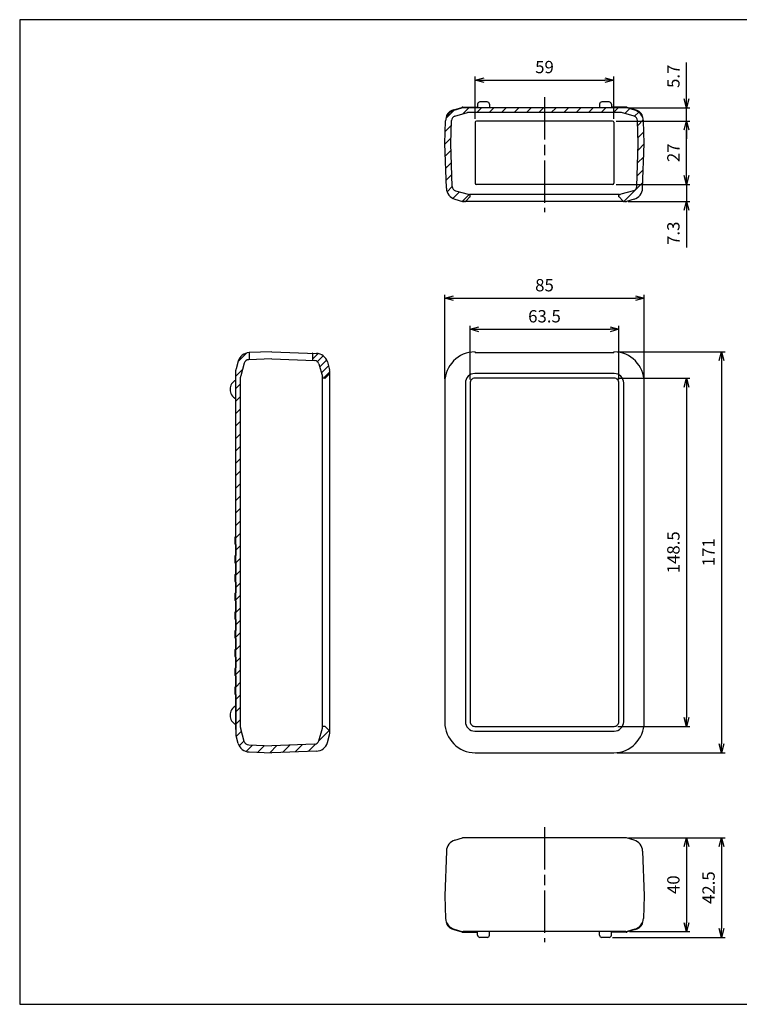
# Model space of a CAD drawing. Units: millimetres. Extents: x 0 to 605, y 0 to 420.
# Drawn here: x 0 to 307, y 0 to 420 of the extents above; entities that cross this region are included whole.
import ezdxf

# ---------------------------------------------------------------- set-up
doc = ezdxf.new("R2010")
doc.units = ezdxf.units.MM
doc.header["$LTSCALE"] = 1.5
doc.linetypes.add('AM_ISO08W050', pattern=[18, 12, -1.5, 3, -1.5])
for name, color, linetype, lineweight in [('AM_5', 3, 'Continuous', 25), ('AM_7', 4, 'AM_ISO08W050', 25), ('AM_8', 1, 'Continuous', 25), ('ｼﾘｺﾝｶﾊﾞｰ', 7, 'Continuous', 25)]:
    doc.layers.add(name, color=color, linetype=linetype, lineweight=lineweight)
doc.styles.get("Standard").update_dxf_attribs({"font": 'ISOCP.SHX', "bigfont": 'EXTFONT.SHX'})
doc.dimstyles.new('AM_ISO$0', dxfattribs={"dimtxt": 3.5, "dimasz": 2.5, "dimexe": 1, "dimexo": 1, "dimgap": 1.5, "dimtad": 1, "dimdsep": 46, "dimtxsty": 'STANDARD', "dimblk": 'OPEN30', "dimcen": 0, "dimclrd": 3, "dimclre": 3, "dimclrt": 2, "dimadec": 0, "dimazin": 2, "dimtp": 0.1, "dimtm": 0.1, "dimtfac": 0.71, "dimtmove": 0, "dimatfit": 3, "dimldrblk": 'OPEN30', "dimfxl": 1, "dimlwd": -1, "dimlwe": -1, "dimarcsym": 0})
pattern_1 = [(45, (0, 0), (-2.65165, 2.65165), [])]

# ---------------------------------------------------------------- blocks, each defined once
blk = doc.blocks.new('TK-A3')
for p, q in [((359, 280), (359, 275)), ((359, 275), (403, 275))]:
    blk.add_line(p, q)
blk.add_lwpolyline([(0, 0), (403, 0), (403, 280), (0, 280)], close=True)
at = {"insert": (402.36, 276.11), "char_height": 2.5, "width": 43.0784, "attachment_point": 9}
blk.add_mtext('(文書番号：TY-34)2008.02.08', dxfattribs=at)
blk = doc.blocks.new('_Open30')
at = {"color": 0, "linetype": 'ByBlock', "lineweight": -2}
for p, q in [((-1, 0.27), (0, 0)), ((0, 0), (-1, -0.27)), ((0, 0), (-1, 0))]:
    blk.add_line(p, q, dxfattribs=at)
blk = doc.blocks.new('*D13')
at = {"layer": 'AM_5', "color": 3}
for p, q in [((191.98, 266.56), (191.98, 289.43)), ((195.73, 287.93), (251.73, 287.93)), ((255.48, 266.56), (255.48, 289.43))]:
    blk.add_line(p, q, dxfattribs=at)
at = {"layer": 'Defpoints', "color": 0}
for p in [(255.48, 287.93), (191.98, 265.06), (255.48, 265.06)]:
    blk.add_point(p, dxfattribs=at)
at = {"layer": 'AM_5', "color": 3, "xscale": 3.75, "yscale": 3.75, "zscale": 3.75, "rotation": 180}
blk.add_blockref('_Open30', (191.98, 287.93), dxfattribs=at)
at = {"layer": 'AM_5', "color": 3, "xscale": 3.75, "yscale": 3.75, "zscale": 3.75}
blk.add_blockref('_Open30', (255.48, 287.93), dxfattribs=at)
at = {"layer": 'AM_5', "color": 2, "insert": (223.73, 292.81), "char_height": 5.25, "attachment_point": 5}
blk.add_mtext('63.5', dxfattribs=at)
blk = doc.blocks.new('*D14')
at = {"layer": 'AM_5', "color": 3}
for p, q in [((181.23, 266.81), (181.23, 302.68)), ((266.23, 266.81), (266.23, 302.68)), ((184.98, 301.18), (262.48, 301.18))]:
    blk.add_line(p, q, dxfattribs=at)
at = {"layer": 'Defpoints', "color": 0}
for p in [(266.23, 301.18), (181.23, 265.31), (266.23, 265.31)]:
    blk.add_point(p, dxfattribs=at)
at = {"layer": 'AM_5', "color": 3, "xscale": 3.75, "yscale": 3.75, "zscale": 3.75, "rotation": 180}
blk.add_blockref('_Open30', (181.23, 301.18), dxfattribs=at)
at = {"layer": 'AM_5', "color": 3, "xscale": 3.75, "yscale": 3.75, "zscale": 3.75}
blk.add_blockref('_Open30', (266.23, 301.18), dxfattribs=at)
at = {"layer": 'AM_5', "color": 2, "insert": (223.73, 306.06), "char_height": 5.25, "attachment_point": 5}
blk.add_mtext('85', dxfattribs=at)
blk = doc.blocks.new('*D15')
at = {"layer": 'AM_5', "color": 3}
for p, q in [((254.98, 267.06), (285.73, 267.06)), ((284.23, 263.31), (284.23, 122.31)), ((254.98, 118.56), (285.73, 118.56))]:
    blk.add_line(p, q, dxfattribs=at)
at = {"layer": 'Defpoints', "color": 0}
for p in [(253.48, 267.06), (253.48, 118.56), (284.23, 118.56)]:
    blk.add_point(p, dxfattribs=at)
at = {"layer": 'AM_5', "color": 3, "xscale": 3.75, "yscale": 3.75, "zscale": 3.75}
for p, rotation in [((284.23, 267.06), 90), ((284.23, 118.56), 270)]:
    blk.add_blockref('_Open30', p, dxfattribs=dict(at, rotation=rotation))
at = {"layer": 'AM_5', "color": 2, "insert": (279.36, 192.81), "char_height": 5.25, "attachment_point": 5, "rotation": 90}
blk.add_mtext('148.5', dxfattribs=at)
blk = doc.blocks.new('*D16')
at = {"layer": 'AM_5', "color": 3}
for p, q in [((254.84, 278.31), (300.73, 278.31)), ((299.23, 274.56), (299.23, 111.06)), ((254.73, 107.31), (300.73, 107.31))]:
    blk.add_line(p, q, dxfattribs=at)
at = {"layer": 'Defpoints', "color": 0}
for p in [(253.34, 278.31), (253.23, 107.31), (299.23, 107.31)]:
    blk.add_point(p, dxfattribs=at)
at = {"layer": 'AM_5', "color": 3, "xscale": 3.75, "yscale": 3.75, "zscale": 3.75}
for p, rotation in [((299.23, 278.31), 90), ((299.23, 107.31), 270)]:
    blk.add_blockref('_Open30', p, dxfattribs=dict(at, rotation=rotation))
at = {"layer": 'AM_5', "color": 2, "insert": (294.36, 192.81), "char_height": 5.25, "attachment_point": 5, "rotation": 90}
blk.add_mtext('171', dxfattribs=at)
blk = doc.blocks.new('*D31')
at = {"layer": 'AM_5', "color": 3}
for p, q in [((194.23, 377.74), (194.23, 395.74)), ((253.23, 377.74), (253.23, 395.74)), ((197.98, 394.24), (249.48, 394.24))]:
    blk.add_line(p, q, dxfattribs=at)
at = {"layer": 'Defpoints', "color": 0}
for p in [(253.23, 394.24), (194.23, 376.24), (253.23, 376.24)]:
    blk.add_point(p, dxfattribs=at)
at = {"layer": 'AM_5', "color": 3, "xscale": 3.75, "yscale": 3.75, "zscale": 3.75, "rotation": 180}
blk.add_blockref('_Open30', (194.23, 394.24), dxfattribs=at)
at = {"layer": 'AM_5', "color": 3, "xscale": 3.75, "yscale": 3.75, "zscale": 3.75}
blk.add_blockref('_Open30', (253.23, 394.24), dxfattribs=at)
at = {"layer": 'AM_5', "color": 2, "insert": (223.73, 399.11), "char_height": 5.25, "attachment_point": 5}
blk.add_mtext('59', dxfattribs=at)
blk = doc.blocks.new('*D32')
at = {"layer": 'AM_5', "color": 3}
for p, q in [((284.23, 386.19), (284.23, 401.79)), ((259.92, 382.44), (285.73, 382.44)), ((284.23, 376.74), (284.23, 382.44)), ((254.23, 376.74), (285.73, 376.74)), ((284.23, 372.99), (284.23, 369.24))]:
    blk.add_line(p, q, dxfattribs=at)
at = {"layer": 'Defpoints', "color": 0}
for p in [(258.42, 382.44), (252.73, 376.74), (284.23, 376.74)]:
    blk.add_point(p, dxfattribs=at)
at = {"layer": 'AM_5', "color": 3, "xscale": 3.75, "yscale": 3.75, "zscale": 3.75}
for p, rotation in [((284.23, 382.44), 270), ((284.23, 376.74), 90)]:
    blk.add_blockref('_Open30', p, dxfattribs=dict(at, rotation=rotation))
at = {"layer": 'AM_5', "color": 2, "insert": (279.36, 395.86), "char_height": 5.25, "attachment_point": 5, "rotation": 90}
blk.add_mtext('5.7', dxfattribs=at)
blk = doc.blocks.new('*D33')
at = {"layer": 'AM_5', "color": 3}
for p, q in [((254.23, 376.74), (285.73, 376.74)), ((284.23, 353.49), (284.23, 372.99)), ((254.23, 349.74), (285.73, 349.74))]:
    blk.add_line(p, q, dxfattribs=at)
at = {"layer": 'Defpoints', "color": 0}
for p in [(252.73, 376.74), (284.23, 376.74), (252.73, 349.74)]:
    blk.add_point(p, dxfattribs=at)
at = {"layer": 'AM_5', "color": 3, "xscale": 3.75, "yscale": 3.75, "zscale": 3.75}
for p, rotation in [((284.23, 376.74), 90), ((284.23, 349.74), 270)]:
    blk.add_blockref('_Open30', p, dxfattribs=dict(at, rotation=rotation))
at = {"layer": 'AM_5', "color": 2, "insert": (279.36, 363.24), "char_height": 5.25, "attachment_point": 5, "rotation": 90}
blk.add_mtext('27', dxfattribs=at)
blk = doc.blocks.new('*D34')
at = {"layer": 'AM_5', "color": 3}
for p, q in [((284.23, 353.49), (284.23, 357.24)), ((254.23, 349.74), (285.73, 349.74)), ((284.23, 349.74), (284.23, 342.44)), ((259.4, 342.44), (285.73, 342.44)), ((284.23, 338.69), (284.23, 322.87))]:
    blk.add_line(p, q, dxfattribs=at)
at = {"layer": 'Defpoints', "color": 0}
for p in [(252.73, 349.74), (284.23, 349.74), (257.9, 342.44)]:
    blk.add_point(p, dxfattribs=at)
at = {"layer": 'AM_5', "color": 3, "xscale": 3.75, "yscale": 3.75, "zscale": 3.75}
for p, rotation in [((284.23, 349.74), 270), ((284.23, 342.44), 90)]:
    blk.add_blockref('_Open30', p, dxfattribs=dict(at, rotation=rotation))
at = {"layer": 'AM_5', "color": 2, "insert": (279.36, 328.9), "char_height": 5.25, "attachment_point": 5, "rotation": 90}
blk.add_mtext('7.3', dxfattribs=at)
blk = doc.blocks.new('*D35')
at = {"layer": 'AM_5', "color": 3}
for p, q in [((259.59, 71.02), (285.73, 71.02)), ((284.23, 67.27), (284.23, 34.77)), ((259.92, 31.02), (285.73, 31.02))]:
    blk.add_line(p, q, dxfattribs=at)
at = {"layer": 'Defpoints', "color": 0}
for p in [(258.09, 71.02), (258.42, 31.02), (284.23, 31.02)]:
    blk.add_point(p, dxfattribs=at)
at = {"layer": 'AM_5', "color": 3, "xscale": 3.75, "yscale": 3.75, "zscale": 3.75}
for p, rotation in [((284.23, 71.02), 90), ((284.23, 31.02), 270)]:
    blk.add_blockref('_Open30', p, dxfattribs=dict(at, rotation=rotation))
at = {"layer": 'AM_5', "color": 2, "insert": (279.36, 51.02), "char_height": 5.25, "attachment_point": 5, "rotation": 90}
blk.add_mtext('40', dxfattribs=at)
blk = doc.blocks.new('*D36')
at = {"layer": 'AM_5', "color": 3}
for p, q in [((259.59, 71.02), (300.73, 71.02)), ((299.23, 67.27), (299.23, 32.27)), ((252.73, 28.52), (300.73, 28.52))]:
    blk.add_line(p, q, dxfattribs=at)
at = {"layer": 'Defpoints', "color": 0}
for p in [(258.09, 71.02), (251.23, 28.52), (299.23, 28.52)]:
    blk.add_point(p, dxfattribs=at)
at = {"layer": 'AM_5', "color": 3, "xscale": 3.75, "yscale": 3.75, "zscale": 3.75}
for p, rotation in [((299.23, 71.02), 90), ((299.23, 28.52), 270)]:
    blk.add_blockref('_Open30', p, dxfattribs=dict(at, rotation=rotation))
at = {"layer": 'AM_5', "color": 2, "insert": (294.36, 49.77), "char_height": 5.25, "attachment_point": 5, "rotation": 90}
blk.add_mtext('42.5', dxfattribs=at)

msp = doc.modelspace()

# ---------------------------------------------------------------- hatches: boundary and pattern name
at = {"layer": 'AM_8'}
h = msp.add_hatch(dxfattribs=at)
h.set_pattern_fill('_U', color=256, scale=3.75, angle=45, style=0, pattern_type=0)
h.set_pattern_definition(pattern_1)
edge = h.paths.add_edge_path()
edge.add_line((263.733, 367.136), (263.096, 348.892))
edge.add_arc((261.097, 348.962), 2, 285.78672, 358, ccw=False)
edge.add_line((261.641, 347.037), (256.242, 345.511))
edge.add_arc((255.698, 347.436), 2, 270, 285.78672, ccw=False)
edge.add_line((255.698, 345.436), (255.484, 345.436))
edge.add_line((255.484, 345.436), (255.484, 344.477))
edge.add_arc((255.584, 344.477), 0.1, 180, 225)
edge.add_line((255.514, 344.406), (257.191, 342.728))
edge.add_arc((257.899, 343.436), 1, 225, 270)
edge.add_line((257.899, 342.436), (258.094, 342.436))
edge.add_arc((258.094, 344.436), 2, 270, 285.78672)
edge.add_line((258.639, 342.511), (261.932, 343.442))
edge.add_arc((260.572, 348.254), 5, 285.78672, 358)
edge.add_line((265.569, 348.079), (266.234, 367.136))
edge.add_line((266.234, 367.136), (265.897, 376.792))
edge.add_arc((260.9, 376.618), 5, 2, 74.21328)
edge.add_line((262.26, 381.429), (258.967, 382.36))
edge.add_arc((258.423, 380.436), 2, 74.21328, 90)
edge.add_line((258.423, 382.436), (189.046, 382.436))
edge.add_arc((189.046, 380.436), 2, 90, 105.78672)
edge.add_line((188.502, 382.36), (185.208, 381.429))
edge.add_arc((186.568, 376.618), 5, 105.78672, 178)
edge.add_line((181.572, 376.792), (181.234, 367.136))
edge.add_line((181.234, 367.136), (181.9, 348.079))
edge.add_arc((186.897, 348.254), 5, 182, 254.21328)
edge.add_line((185.536, 343.442), (188.83, 342.511))
edge.add_arc((189.374, 344.436), 2, 254.21328, 270)
edge.add_line((189.374, 342.436), (189.57, 342.436))
edge.add_arc((189.57, 343.436), 1, 270, 315)
edge.add_line((190.277, 342.728), (191.955, 344.406))
edge.add_arc((191.884, 344.477), 0.1, 315, 360)
edge.add_line((191.984, 344.477), (191.984, 345.436))
edge.add_line((191.984, 345.436), (191.771, 345.436))
edge.add_arc((191.771, 347.436), 2, 254.21328, 270, ccw=False)
edge.add_line((191.227, 345.511), (185.828, 347.037))
edge.add_arc((186.372, 348.962), 2, 182, 254.21328, ccw=False)
edge.add_line((184.373, 348.892), (183.736, 367.136))
edge.add_line((183.736, 367.136), (184.08, 376.979))
edge.add_arc((186.078, 376.909), 2, 105.78672, 178, ccw=False)
edge.add_line((185.534, 378.834), (190.933, 380.36))
edge.add_arc((191.478, 378.436), 2, 90, 105.78672, ccw=False)
edge.add_line((191.478, 380.436), (255.991, 380.436))
edge.add_arc((255.991, 378.436), 2, 74.21328, 90, ccw=False)
edge.add_line((256.535, 380.36), (261.934, 378.834))
edge.add_arc((261.39, 376.909), 2, 2, 74.21328, ccw=False)
edge.add_line((263.389, 376.979), (263.733, 367.136))
h = msp.add_hatch(dxfattribs=at)
h.set_pattern_fill('_U', color=256, scale=3.75, angle=45, style=0, pattern_type=0)
h.set_pattern_definition(pattern_1)
edge = h.paths.add_edge_path()
edge.add_line((263.733, 367.136), (263.096, 348.892))
edge.add_arc((261.097, 348.962), 2, 285.78672, 358, ccw=False)
edge.add_line((261.641, 347.037), (256.242, 345.511))
edge.add_arc((255.698, 347.436), 2, 270, 285.78672, ccw=False)
edge.add_line((255.698, 345.436), (255.484, 345.436))
edge.add_line((255.484, 345.436), (255.484, 344.477))
edge.add_arc((255.584, 344.477), 0.1, 180, 225)
edge.add_line((255.514, 344.406), (257.191, 342.728))
edge.add_arc((257.899, 343.436), 1, 225, 270)
edge.add_line((257.899, 342.436), (258.094, 342.436))
edge.add_arc((258.094, 344.436), 2, 270, 285.78672)
edge.add_line((258.639, 342.511), (261.932, 343.442))
edge.add_arc((260.572, 348.254), 5, 285.78672, 358)
edge.add_line((265.569, 348.079), (266.234, 367.136))
edge.add_line((266.234, 367.136), (265.897, 376.792))
edge.add_arc((260.9, 376.618), 5, 2, 74.21328)
edge.add_line((262.26, 381.429), (258.967, 382.36))
edge.add_arc((258.423, 380.436), 2, 74.21328, 90)
edge.add_line((258.423, 382.436), (189.046, 382.436))
edge.add_arc((189.046, 380.436), 2, 90, 105.78672)
edge.add_line((188.502, 382.36), (185.208, 381.429))
edge.add_arc((186.568, 376.618), 5, 105.78672, 178)
edge.add_line((181.572, 376.792), (181.234, 367.136))
edge.add_line((181.234, 367.136), (181.9, 348.079))
edge.add_arc((186.897, 348.254), 5, 182, 254.21328)
edge.add_line((185.536, 343.442), (188.83, 342.511))
edge.add_arc((189.374, 344.436), 2, 254.21328, 270)
edge.add_line((189.374, 342.436), (189.57, 342.436))
edge.add_arc((189.57, 343.436), 1, 270, 315)
edge.add_line((190.277, 342.728), (191.955, 344.406))
edge.add_arc((191.884, 344.477), 0.1, 315, 360)
edge.add_line((191.984, 344.477), (191.984, 345.436))
edge.add_line((191.984, 345.436), (191.771, 345.436))
edge.add_arc((191.771, 347.436), 2, 254.21328, 270, ccw=False)
edge.add_line((191.227, 345.511), (185.828, 347.037))
edge.add_arc((186.372, 348.962), 2, 182, 254.21328, ccw=False)
edge.add_line((184.373, 348.892), (183.736, 367.136))
edge.add_line((183.736, 367.136), (184.08, 376.979))
edge.add_arc((186.078, 376.909), 2, 105.78672, 178, ccw=False)
edge.add_line((185.534, 378.834), (190.933, 380.36))
edge.add_arc((191.478, 378.436), 2, 90, 105.78672, ccw=False)
edge.add_line((191.478, 380.436), (255.991, 380.436))
edge.add_arc((255.991, 378.436), 2, 74.21328, 90, ccw=False)
edge.add_line((256.535, 380.36), (261.934, 378.834))
edge.add_arc((261.39, 376.909), 2, 2, 74.21328, ccw=False)
edge.add_line((263.389, 376.979), (263.733, 367.136))
h = msp.add_hatch(dxfattribs=at)
h.set_pattern_fill('_U', color=256, scale=3.75, angle=45, style=0, pattern_type=0)
h.set_pattern_definition([(45, (0, -15.1507), (-2.65165, 2.65165), [])])
edge = h.paths.add_edge_path()
edge.add_line((107.457, 110.309), (97.613, 110.652))
edge.add_arc((97.683, 112.651), 2, 195.78672, 268, ccw=False)
edge.add_line((95.758, 112.107), (94.232, 117.506))
edge.add_arc((96.157, 118.05), 2, 180, 195.78672, ccw=False)
edge.add_line((94.157, 118.05), (94.157, 267.563))
edge.add_arc((96.157, 267.563), 2, 164.21328, 180, ccw=False)
edge.add_line((94.232, 268.107), (95.758, 273.507))
edge.add_arc((97.683, 272.963), 2, 92, 164.21328, ccw=False)
edge.add_line((97.613, 274.961), (97.857, 274.97))
edge.add_line((97.857, 274.97), (97.857, 277.889))
edge.add_arc((97.777, 277.889), 0.08, 0, 89.8833)
edge.add_arc((97.975, 272.973), 5, 92.26773, 164.21328)
edge.add_line((93.163, 274.333), (92.232, 271.039))
edge.add_arc((94.157, 270.495), 2, 164.21328, 180)
edge.add_line((92.157, 270.495), (92.157, 115.118))
edge.add_arc((94.157, 115.118), 2, 180, 195.78672)
edge.add_line((92.232, 114.574), (93.163, 111.281))
edge.add_arc((97.975, 112.641), 5, 195.78672, 268)
edge.add_line((97.8, 107.644), (107.457, 107.307))
edge.add_line((107.457, 107.307), (126.513, 107.972))
edge.add_arc((126.339, 112.969), 5, 272, 344.21328)
edge.add_line((131.15, 111.609), (132.081, 114.903))
edge.add_arc((130.157, 115.447), 2, 344.21328, 360)
edge.add_line((132.157, 115.447), (132.157, 116.143))
edge.add_arc((131.157, 116.143), 1, 0, 45)
edge.add_line((131.864, 116.85), (130.186, 118.528))
edge.add_arc((130.115, 118.457), 0.1, 45, 90)
edge.add_line((130.115, 118.557), (129.157, 118.557))
edge.add_line((129.157, 118.557), (129.157, 118.344))
edge.add_arc((127.157, 118.344), 2, -15.78672, 0, ccw=False)
edge.add_line((129.081, 117.8), (127.555, 112.4))
edge.add_arc((125.63, 112.945), 2, 272, 344.21328, ccw=False)
edge.add_line((125.7, 110.946), (107.457, 110.309))
h = msp.add_hatch(dxfattribs=at)
h.set_pattern_fill('_U', color=256, scale=2.25, angle=45, style=0, pattern_type=0)
h.set_pattern_definition([(45, (0, -15.1507), (-1.59099, 1.59099), [])])
edge = h.paths.add_edge_path()
edge.add_line((129.157, 267.27), (129.157, 267.057))
edge.add_line((129.157, 267.057), (130.115, 267.057))
edge.add_arc((130.115, 267.157), 0.1, 270, 315)
edge.add_line((130.186, 267.086), (131.864, 268.764))
edge.add_arc((131.157, 269.471), 1, 315, 360)
edge.add_line((132.157, 269.471), (132.157, 270.167))
edge.add_arc((130.157, 270.167), 2, 360, 375.78672)
edge.add_line((132.081, 270.711), (131.15, 274.005))
edge.add_arc((126.339, 272.644), 5, 15.78672, 88)
edge.add_line((126.513, 277.641), (124.919, 277.697))
edge.add_arc((124.917, 277.637), 0.06, 88, 180)
edge.add_line((124.857, 277.637), (124.857, 274.697))
edge.add_line((124.857, 274.697), (125.7, 274.668))
edge.add_arc((125.63, 272.669), 2, 15.78672, 88, ccw=False)
edge.add_line((127.555, 273.213), (129.081, 267.814))
edge.add_arc((127.157, 267.27), 2, 0, 15.78672, ccw=False)

# ---------------------------------------------------------------- linework, layer by layer
at = {"layer": 'AM_7'}
for p, q in [((223.734, 386.936), (223.734, 337.936)), ((223.734, 75.523), (223.734, 26.523))]:
    msp.add_line(p, q, dxfattribs=at)
at = {"layer": 'ｼﾘｺﾝｶﾊﾞｰ'}
for p, q in [((185.072, 381.61), (188.432, 382.56)), ((185.208, 381.429), (188.502, 382.36)), ((188.977, 382.636), (195.234, 382.636)), ((258.423, 382.436), (189.046, 382.436)), ((195.234, 383.936), (195.234, 382.536)), ((199.234, 384.936), (196.234, 384.936)), ((200.234, 383.936), (200.234, 382.536)), ((247.234, 383.936), (247.234, 382.536)), ((251.234, 384.936), (248.234, 384.936)), ((252.234, 383.936), (252.234, 382.536)), ((258.492, 382.636), (252.234, 382.636)), ((262.26, 381.429), (258.967, 382.36)), ((262.396, 381.61), (259.036, 382.56)), ((182.117, 379.012), (182.035, 379.304)), ((185.534, 378.834), (190.933, 380.36)), ((255.991, 380.436), (191.478, 380.436)), ((261.934, 378.834), (256.535, 380.36)), ((265.351, 379.012), (265.434, 379.304)), ((181.234, 367.139), (181.572, 376.792)), ((183.736, 367.139), (184.08, 376.979)), ((194.234, 376.236), (194.234, 350.236)), ((252.734, 376.736), (194.734, 376.736)), ((253.234, 376.236), (253.234, 350.236)), ((263.733, 367.139), (263.389, 376.979)), ((266.234, 367.139), (265.897, 376.792)), ((181.9, 348.079), (181.234, 367.132)), ((184.373, 348.892), (183.736, 367.132)), ((263.096, 348.892), (263.733, 367.132)), ((265.569, 348.079), (266.234, 367.132)), ((252.734, 349.736), (194.734, 349.736)), ((185.828, 347.037), (191.227, 345.511)), ((190.277, 342.728), (191.955, 344.406)), ((255.698, 345.436), (191.771, 345.436)), ((191.984, 344.477), (191.984, 345.436)), ((255.484, 344.477), (255.484, 345.436)), ((257.191, 342.728), (255.514, 344.406)), ((261.641, 347.037), (256.242, 345.511)), ((185.536, 343.442), (188.83, 342.511)), ((258.094, 342.436), (189.374, 342.436)), ((261.932, 343.442), (258.639, 342.511)), ((107.453, 278.307), (97.8, 277.97)), ((97.857, 277.889), (97.857, 274.97)), ((107.46, 278.307), (126.513, 277.641)), ((124.857, 277.637), (124.857, 274.697)), ((194.234, 277.977), (194.234, 278.207)), ((194.234, 277.977), (253.234, 277.977)), ((253.234, 278.207), (253.234, 277.977)), ((93.163, 274.333), (92.232, 271.039)), ((95.758, 273.507), (94.232, 268.107)), ((107.453, 275.305), (97.613, 274.961)), ((107.46, 275.305), (125.7, 274.668)), ((127.555, 273.213), (129.081, 267.814)), ((131.15, 274.005), (132.081, 270.711)), ((92.157, 117.291), (92.157, 270.495)), ((132.157, 115.447), (132.157, 270.167)), ((94.157, 118.05), (94.157, 267.563)), ((129.157, 118.344), (129.157, 267.27)), ((130.115, 267.057), (129.157, 267.057)), ((131.864, 268.764), (130.186, 267.086)), ((181.234, 265.307), (181.234, 120.307)), ((266.234, 120.307), (266.234, 265.307)), ((91.657, 199.107), (91.657, 196.507)), ((91.857, 199.307), (91.957, 199.307)), ((91.857, 196.307), (91.957, 196.307)), ((92.157, 196.107), (92.157, 191.507)), ((91.657, 191.107), (91.657, 188.507)), ((91.857, 191.307), (91.957, 191.307)), ((91.857, 188.307), (91.957, 188.307)), ((92.157, 188.107), (92.157, 183.507)), ((91.657, 183.107), (91.657, 180.507)), ((91.857, 183.307), (91.957, 183.307)), ((91.857, 180.307), (91.957, 180.307)), ((92.157, 180.107), (92.157, 175.507)), ((91.657, 175.107), (91.657, 172.507)), ((91.857, 175.307), (91.957, 175.307)), ((91.857, 172.307), (91.957, 172.307)), ((92.157, 172.107), (92.157, 167.507)), ((91.657, 167.107), (91.657, 164.507)), ((91.857, 167.307), (91.957, 167.307)), ((91.857, 164.307), (91.957, 164.307)), ((92.157, 164.107), (92.157, 159.507)), ((91.657, 159.107), (91.657, 156.507)), ((91.857, 159.307), (91.957, 159.307)), ((91.857, 156.307), (91.957, 156.307)), ((92.157, 156.107), (92.157, 151.507)), ((92.157, 156.107), (92.157, 152.807)), ((91.857, 151.307), (91.957, 151.307)), ((91.657, 151.107), (91.657, 148.507)), ((91.857, 148.307), (91.957, 148.307)), ((92.157, 148.107), (92.157, 143.507)), ((92.157, 148.107), (92.157, 144.807)), ((91.657, 143.107), (91.657, 140.507)), ((91.857, 143.307), (91.957, 143.307)), ((91.857, 140.307), (91.957, 140.307)), ((92.157, 140.107), (92.157, 135.507)), ((91.657, 135.107), (91.657, 132.507)), ((91.857, 135.307), (91.957, 135.307)), ((91.857, 132.307), (91.957, 132.307)), ((92.157, 132.107), (92.157, 115.118)), ((92.157, 124.107), (92.157, 120.807)), ((127.555, 112.4), (129.081, 117.8)), ((130.115, 118.557), (129.157, 118.557)), ((131.864, 116.85), (130.186, 118.528)), ((93.163, 111.281), (92.232, 114.574)), ((95.758, 112.107), (94.232, 117.506)), ((131.15, 111.609), (132.081, 114.903)), ((97.613, 110.652), (107.453, 110.309)), ((125.7, 110.946), (107.46, 110.309)), ((97.8, 107.644), (107.453, 107.307)), ((126.513, 107.972), (107.46, 107.307)), ((194.234, 107.307), (253.234, 107.307)), ((185.536, 70.017), (188.83, 70.948)), ((258.094, 71.023), (189.374, 71.023)), ((261.932, 70.017), (258.639, 70.948)), ((181.9, 65.38), (181.234, 46.327)), ((265.569, 65.38), (266.234, 46.327)), ((181.234, 46.32), (181.572, 36.667)), ((266.234, 46.32), (265.897, 36.667)), ((182.117, 34.447), (182.035, 34.155)), ((265.351, 34.447), (265.434, 34.155)), ((185.072, 31.849), (188.432, 30.899)), ((185.208, 32.03), (188.502, 31.099)), ((188.977, 30.823), (195.234, 30.823)), ((258.423, 31.023), (189.046, 31.023)), ((195.234, 29.523), (195.234, 30.923)), ((200.234, 29.523), (200.234, 30.923)), ((247.234, 29.523), (247.234, 30.923)), ((252.234, 29.523), (252.234, 30.923)), ((258.492, 30.823), (252.234, 30.823)), ((262.26, 32.03), (258.967, 31.099)), ((262.396, 31.849), (259.036, 30.899)), ((199.234, 28.523), (196.234, 28.523)), ((251.234, 28.523), (248.234, 28.523))]:
    msp.add_line(p, q, dxfattribs=at)
for points in [[(193.984, 116.557), (253.484, 116.557, 0.4142136), (257.484, 120.557), (257.484, 265.057, 0.4142136), (253.484, 269.057), (193.984, 269.057, 0.4142136), (189.984, 265.057), (189.984, 120.557, 0.4142136)], [(193.984, 118.557), (253.484, 118.557, 0.4142136), (255.484, 120.557), (255.484, 265.057, 0.4142136), (253.484, 267.057), (193.984, 267.057, 0.4142136), (191.984, 265.057), (191.984, 120.557, 0.4142136)]]:
    msp.add_lwpolyline(points, format="xyb", close=True, dxfattribs=at)
for centre, radius, start, end in [((188.977, 380.636), 2, 90, 105.78672), ((189.046, 380.436), 2, 90, 105.78672), ((195.134, 382.536), 0.1, 270, 0), ((196.234, 383.936), 1, 90, 180), ((199.234, 383.936), 1, 0, 90), ((200.334, 382.536), 0.1, 180, 270), ((247.134, 382.536), 0.1, 270, 0), ((248.234, 383.936), 1, 90, 180), ((251.234, 383.936), 1, 0, 90), ((252.334, 382.536), 0.1, 180, 270), ((258.423, 380.436), 2, 74.21328, 90), ((258.492, 380.636), 2, 74.21328, 90), ((186.568, 376.618), 5, 105.78672, 178), ((182.227, 379.358), 0.2, 144.99203, 195.78672), ((186.568, 376.318), 5.5, 105.78672, 144.99203), ((181.925, 378.958), 0.2, 333.25266, 15.78672), ((186.078, 376.909), 2, 105.78672, 178), ((191.478, 378.436), 2, 90, 105.78672), ((255.991, 378.436), 2, 74.21328, 90), ((261.39, 376.909), 2, 2, 74.21328), ((260.9, 376.618), 5, 2, 74.21328), ((260.9, 376.318), 5.5, 35.00797, 74.21328), ((265.544, 378.958), 0.2, 164.21328, 206.74734), ((265.241, 379.358), 0.2, 344.21328, 35.00797), ((194.734, 376.236), 0.5, 90, 180), ((252.734, 376.236), 0.5, 0, 90), ((181.334, 367.136), 0.1, 178, 182), ((183.836, 367.136), 0.1, 178, 182), ((263.633, 367.136), 0.1, 358, 2), ((266.134, 367.136), 0.1, 358, 2), ((186.372, 348.962), 2, 182, 254.21328), ((194.734, 350.236), 0.5, 180, 270), ((252.734, 350.236), 0.5, 270, 0), ((261.097, 348.962), 2, 285.78672, 358), ((186.897, 348.254), 5, 182, 254.21328), ((191.771, 347.436), 2, 254.21328, 270), ((191.884, 344.477), 0.1, 315, 0), ((255.584, 344.477), 0.1, 180, 225), ((255.698, 347.436), 2, 270, 285.78672), ((260.572, 348.254), 5, 285.78672, 358), ((189.374, 344.436), 2, 254.21328, 270), ((189.57, 343.436), 1, 270, 315), ((257.899, 343.436), 1, 225, 270), ((258.094, 344.436), 2, 270, 285.78672), ((97.975, 272.973), 5, 92, 164.21328), ((97.777, 277.889), 0.08, 0, 94.72967), ((107.457, 278.207), 0.1, 88, 92), ((124.917, 277.637), 0.06, 88, 180), ((126.339, 272.644), 5, 15.78672, 88), ((194.234, 265.307), 13, 90.44416, 180), ((194.134, 278.207), 0.1, 0, 90.44416), ((253.334, 278.207), 0.1, 89.55584, 180), ((253.234, 265.307), 13, 0, 89.55584), ((97.683, 272.963), 2, 92, 164.21328), ((107.457, 275.205), 0.1, 88, 92), ((125.63, 272.669), 2, 15.78672, 88), ((94.157, 270.495), 2, 164.21328, 180), ((131.157, 269.471), 1, 315, 0), ((130.157, 270.167), 2, 0, 15.78672), ((94.107, 262.307), 4.45, 116.77894, 243.22106), ((92.057, 266.369), 0.1, 296.77894, 0), ((96.157, 267.563), 2, 164.21328, 180), ((127.157, 267.27), 2, 0, 15.78672), ((130.115, 267.157), 0.1, 270, 315), ((92.057, 258.245), 0.1, 0, 63.22106), ((91.857, 199.107), 0.2, 90, 180), ((91.957, 199.507), 0.2, 270, 0), ((91.957, 199.507), 0.2, 270, 0), ((91.857, 196.507), 0.2, 180, 270), ((91.957, 196.107), 0.2, 0, 90), ((91.957, 196.107), 0.2, 0, 90), ((91.857, 191.107), 0.2, 90, 180), ((91.957, 191.507), 0.2, 270, 0), ((91.957, 191.507), 0.2, 270, 0), ((91.857, 188.507), 0.2, 180, 270), ((91.957, 188.107), 0.2, 0, 90), ((91.957, 188.107), 0.2, 0, 90), ((91.857, 183.107), 0.2, 90, 180), ((91.957, 183.507), 0.2, 270, 0), ((91.957, 183.507), 0.2, 270, 0), ((91.857, 180.507), 0.2, 180, 270), ((91.957, 180.107), 0.2, 0, 90), ((91.957, 180.107), 0.2, 0, 90), ((91.857, 175.107), 0.2, 90, 180), ((91.857, 172.507), 0.2, 180, 270), ((91.957, 175.507), 0.2, 270, 0), ((91.957, 175.507), 0.2, 270, 0), ((91.957, 172.107), 0.2, 0, 90), ((91.957, 172.107), 0.2, 0, 90), ((91.857, 167.107), 0.2, 90, 180), ((91.857, 164.507), 0.2, 180, 270), ((91.957, 167.507), 0.2, 270, 0), ((91.957, 167.507), 0.2, 270, 0), ((91.957, 164.107), 0.2, 0, 90), ((91.957, 164.107), 0.2, 0, 90), ((91.857, 159.107), 0.2, 90, 180), ((91.857, 156.507), 0.2, 180, 270), ((91.957, 159.507), 0.2, 270, 0), ((91.957, 159.507), 0.2, 270, 0), ((91.957, 156.107), 0.2, 0, 90), ((91.957, 156.107), 0.2, 0, 90), ((91.857, 151.107), 0.2, 90, 180), ((91.957, 151.507), 0.2, 270, 0), ((91.957, 151.507), 0.2, 270, 0), ((91.857, 148.507), 0.2, 180, 270), ((91.957, 148.107), 0.2, 0, 90), ((91.957, 148.107), 0.2, 0, 90), ((91.857, 143.107), 0.2, 90, 180), ((91.957, 143.507), 0.2, 270, 0), ((91.957, 143.507), 0.2, 270, 0), ((91.857, 140.507), 0.2, 180, 270), ((91.957, 140.107), 0.2, 0, 90), ((91.957, 140.107), 0.2, 0, 90), ((91.857, 135.107), 0.2, 90, 180), ((91.957, 135.507), 0.2, 270, 0), ((91.957, 135.507), 0.2, 270, 0), ((91.857, 132.507), 0.2, 180, 270), ((91.957, 132.107), 0.2, 0, 90), ((91.957, 132.107), 0.2, 0, 90), ((94.107, 123.307), 4.45, 116.77894, 243.22106), ((92.057, 127.369), 0.1, 296.77894, 0), ((92.057, 119.245), 0.1, 0, 63.22106), ((96.157, 118.05), 2, 180, 195.78672), ((127.157, 118.344), 2, 344.21328, 0), ((130.115, 118.457), 0.1, 45, 90), ((194.234, 120.307), 13, 180, 270), ((253.234, 120.307), 13, 270, 0), ((94.157, 115.118), 2, 180, 195.78672), ((131.157, 116.143), 1, 0, 45), ((130.157, 115.447), 2, 344.21328, 0), ((97.975, 112.641), 5, 195.78672, 268), ((97.683, 112.651), 2, 195.78672, 268), ((107.457, 110.409), 0.1, 268, 272), ((125.63, 112.945), 2, 272, 344.21328), ((126.339, 112.969), 5, 272, 344.21328), ((107.457, 107.407), 0.1, 268, 272), ((186.897, 65.205), 5, 105.78672, 178), ((189.374, 69.023), 2, 90, 105.78672), ((258.094, 69.023), 2, 74.21328, 90), ((260.572, 65.205), 5, 2, 74.21328), ((181.334, 46.323), 0.1, 178, 182), ((266.134, 46.323), 0.1, 358, 2), ((186.568, 36.841), 5, 182, 254.21328), ((182.227, 34.101), 0.2, 164.21328, 215.00797), ((186.568, 37.141), 5.5, 215.00797, 254.21328), ((181.925, 34.501), 0.2, 344.21328, 26.74734), ((260.9, 36.841), 5, 285.78672, 358), ((260.9, 37.141), 5.5, 285.78672, 324.99203), ((265.544, 34.501), 0.2, 153.25266, 195.78672), ((265.241, 34.101), 0.2, 324.99203, 15.78672), ((188.977, 32.823), 2, 254.21328, 270), ((189.046, 33.023), 2, 254.21328, 270), ((195.134, 30.923), 0.1, 0, 90), ((196.234, 29.523), 1, 180, 270), ((199.234, 29.523), 1, 270, 0), ((200.334, 30.923), 0.1, 90, 180), ((247.134, 30.923), 0.1, 0, 90), ((248.234, 29.523), 1, 180, 270), ((251.234, 29.523), 1, 270, 0), ((252.334, 30.923), 0.1, 90, 180), ((258.423, 33.023), 2, 270, 285.78672), ((258.492, 32.823), 2, 270, 285.78672)]:
    msp.add_arc(centre, radius, start, end, dxfattribs=at)

# ---------------------------------------------------------------- block references
at = {"lineweight": 0, "xscale": 1.5, "yscale": 1.5, "zscale": 1.5}
msp.add_blockref('TK-A3', (0, 0), dxfattribs=at)

# ---------------------------------------------------------------- dimensions: what is measured, and where the dimension line sits
at = {"layer": 'AM_5'}
dim = msp.add_linear_dim(base=(253.234, 394.236), p1=(194.234, 376.236), p2=(253.234, 376.236), dimstyle='AM_ISO$0', override={"dimscale": 1.5}, dxfattribs=at)
dim.commit()
dim.dimension.update_dxf_attribs({"geometry": '*D31', "text_midpoint": (223.734, 399.111)})
for base, p1, p2, picture, middle in [((284.234, 376.736), (258.423, 382.436), (252.734, 376.736), '*D32', (284.234, 395.861)), ((284.234, 349.736), (257.899, 342.436), (252.734, 349.736), '*D34', (284.234, 328.902))]:
    dim = msp.add_linear_dim(base=base, p1=p1, p2=p2, angle=90, dimstyle='AM_ISO$0', override={"dimscale": 1.5, "dimtix": 1}, dxfattribs=at)
    dim.commit()
    dim.dimension.update_dxf_attribs({"geometry": picture, "text_midpoint": middle, "dimtype": 160})
for base, p1, p2, override, picture, middle in [((284.234, 376.736), (252.734, 349.736), (252.734, 376.736), {"dimscale": 1.5, "dimtix": 1}, '*D33', (279.359, 363.236)), ((299.234, 107.307), (253.335, 278.306), (253.234, 107.307), {"dimscale": 1.5}, '*D16', (294.359, 192.807)), ((284.234, 118.557), (253.484, 267.057), (253.484, 118.557), {"dimscale": 1.5}, '*D15', (279.359, 192.807)), ((299.234, 28.523), (258.094, 71.023), (251.234, 28.523), {"dimscale": 1.5}, '*D36', (294.359, 49.773)), ((284.234, 31.023), (258.094, 71.023), (258.423, 31.023), {"dimscale": 1.5}, '*D35', (279.359, 51.023))]:
    dim = msp.add_linear_dim(base=base, p1=p1, p2=p2, angle=90, dimstyle='AM_ISO$0', override=override, dxfattribs=at)
    dim.commit()
    dim.dimension.update_dxf_attribs({"geometry": picture, "text_midpoint": middle})
for base, p1, p2, picture, middle in [((266.234, 301.182), (181.234, 265.307), (266.234, 265.307), '*D14', (223.734, 301.182)), ((255.484, 287.932), (191.984, 265.057), (255.484, 265.057), '*D13', (223.734, 287.932))]:
    dim = msp.add_linear_dim(base=base, p1=p1, p2=p2, dimstyle='AM_ISO$0', override={"dimscale": 1.5}, dxfattribs=at)
    dim.commit()
    dim.dimension.update_dxf_attribs({"geometry": picture, "text_midpoint": middle, "dimtype": 160})

doc.saveas('drawing.dxf')
